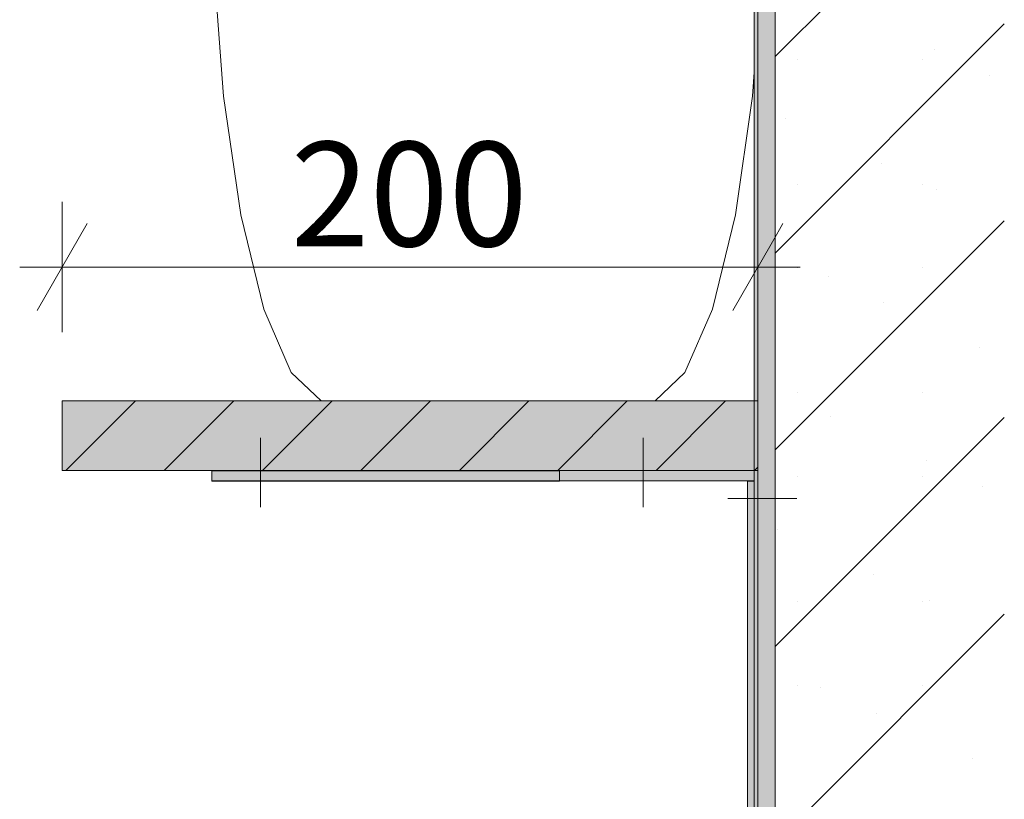
# Model space of a CAD drawing. Units: millimetres. Extents: x 6627 to 19950, y -547 to 2116.
# Drawn here: x 7524 to 7807, y 1135 to 1360 of the extents above; entities that cross this region are included whole.
import ezdxf

# ---------------------------------------------------------------- set-up
doc = ezdxf.new("R2010")
doc.units = ezdxf.units.MM
doc.header["$MEASUREMENT"] = 0
doc.linetypes.add('Wipeout_Contour', pattern=[1000, 0, -1000])
for name, color, linetype, lineweight in [('0_Pen_No__1', 255, 'Continuous', 5), ('New_AR - SEINAD - siseseinad_Pen_No__7', 7, 'Continuous', 13), ('SA - SISUSTUS - erimööbel_Pen_No__1', 255, 'Continuous', 5), ('SA - SISUSTUS - erimööbel_Pen_No__21', 7, 'Continuous', 20), ('SA - VIIMISTLUS - sein_Pen_No__1', 255, 'Continuous', 5), ('SA - VIIMISTLUS - sein_Pen_No__2', 8, 'Continuous', 13), ('SA - VIIMISTLUS - sein_Pen_No__21', 7, 'Continuous', 20)]:
    doc.layers.add(name, color=color, linetype=linetype, lineweight=lineweight)
doc.layers.add('New_AR - SEINAD - siseseinad', color=7, linetype='Continuous')
doc.layers.add('SA - VIIMISTLUS - sein', color=7, linetype='Continuous')
for name, color, linetype, lineweight, true_color in [('New_AR - SEINAD - siseseinad_Pen_No__107', 7, 'Continuous', 9, 0x8a8a8a), ('New_AR - SEINAD - siseseinad_Pen_No__176', 7, 'Continuous', 15, 0xb6b6b6), ('SA - SISUSTUS - erimööbel_Pen_No__102', 7, 'Continuous', 13, 0xcccccc), ('SA - SISUSTUS - ostumööbel_Pen_No__102', 7, 'Continuous', 13, 0xcccccc), ('SA - VIIMISTLUS - sein_Pen_No__180', 7, 'Continuous', 15, 0xb6b6b6)]:
    doc.layers.add(name, color=color, linetype=linetype, lineweight=lineweight, true_color=true_color)
doc.styles.add('GENERATED_STYLE_1', font='arial.ttf')

msp = doc.modelspace()

# ---------------------------------------------------------------- linework, layer by layer
at = {"layer": 'SA - SISUSTUS - erimööbel_Pen_No__1', "color": 255, "linetype": 'Continuous', "lineweight": 5}
for p, q in [((7536.34, 1269.75), (7536.34, 1307.25)), ((7543.55, 1301), (7529.12, 1276)), ((7524.11, 1288.5), (7536.34, 1288.5))]:
    msp.add_line(p, q, dxfattribs=at)
at = {"layer": 'SA - SISUSTUS - erimööbel_Pen_No__102', "color": 254, "linetype": 'Continuous', "lineweight": 13, "true_color": 0xcccccc}
for p, q in [((7536.34, 1250), (7536.34, 1230)), ((7579.34, 1229.92), (7582.38, 1229.92)), ((7579.34, 1226.92), (7579.34, 1229.92)), ((7582.38, 1229.92), (7588.36, 1229.92)), ((7588.36, 1229.92), (7597.11, 1229.92)), ((7597.11, 1229.92), (7608.36, 1229.92)), ((7608.36, 1229.92), (7621.76, 1229.92)), ((7621.76, 1229.92), (7636.91, 1229.92)), ((7636.91, 1229.92), (7653.36, 1229.92)), ((7653.36, 1229.92), (7670.59, 1229.92)), ((7670.59, 1229.92), (7679.34, 1229.92)), ((7679.34, 1229.92), (7679.34, 1230)), ((7679.34, 1226.92), (7679.34, 1229.92)), ((7579.34, 1226.92), (7582.38, 1226.92)), ((7582.38, 1226.92), (7588.36, 1226.92)), ((7588.36, 1226.92), (7597.11, 1226.92)), ((7597.11, 1226.92), (7608.36, 1226.92)), ((7608.36, 1226.92), (7621.76, 1226.92)), ((7621.76, 1226.92), (7636.91, 1226.92)), ((7636.91, 1226.92), (7653.36, 1226.92)), ((7653.36, 1226.92), (7670.59, 1226.92)), ((7670.59, 1226.92), (7679.34, 1226.92)), ((7733.34, 1218.17), (7733.34, 1226.92)), ((7733.34, 1200.94), (7733.34, 1218.17)), ((7733.34, 1184.49), (7733.34, 1200.94)), ((7733.34, 1169.34), (7733.34, 1184.49)), ((7733.34, 1155.94), (7733.34, 1169.34)), ((7733.34, 1144.69), (7733.34, 1155.94)), ((7733.34, 1135.94), (7733.34, 1144.69)), ((7733.34, 1129.95), (7733.34, 1135.94))]:
    msp.add_line(p, q, dxfattribs=at)
at = {"layer": 'SA - SISUSTUS - erimööbel_Pen_No__21', "color": 7, "linetype": 'Continuous', "lineweight": 20, "flags": 128}
for points in [[(7593.34, 1219.46), (7593.34, 1239.36)], [(7703.34, 1219.46), (7703.34, 1239.36)]]:
    msp.add_lwpolyline(points, dxfattribs=at)
at = {"layer": 'SA - SISUSTUS - ostumööbel_Pen_No__102', "color": 254, "linetype": 'Continuous', "lineweight": 13, "true_color": 0xcccccc}
for p, q in [((7579.85, 1376.47), (7582.76, 1337.6)), ((7582.76, 1337.6), (7587.68, 1303.51)), ((7734.82, 1337.6), (7729.89, 1303.51)), ((7587.68, 1303.51), (7594.3, 1276.44)), ((7729.89, 1303.51), (7723.27, 1276.44)), ((7594.3, 1276.44), (7602.18, 1258.2)), ((7723.27, 1276.44), (7715.39, 1258.2)), ((7602.18, 1258.2), (7610.79, 1250)), ((7715.39, 1258.2), (7706.79, 1250))]:
    msp.add_line(p, q, dxfattribs=at)

# ---------------------------------------------------------------- texts
at = {"layer": '0_Pen_No__1', "color": 255, "linetype": 'Continuous', "lineweight": 5, "insert": (7602.01, 1294.5), "char_height": 30, "width": 68.6451, "attachment_point": 7, "style": 'GENERATED_STYLE_1'}
msp.add_mtext('\\A1;{\\pql;\\fArial|b0|i0|c0|p0;\\W1.000000;200}', dxfattribs=at)

# ---------------------------------------------------------------- wipeouts: each hides what was drawn before it
at = {"color": 254, "linetype": 'Wipeout_Contour', "lineweight": 0, "ltscale": 31523.203547}
msp.add_wipeout([(7736.34, 2115.52), (7736.34, 0), (7741.34, 0), (7741.34, 2115.52)], dxfattribs=at).dxf.layer = 'New_AR - SEINAD - siseseinad'

# ---------------------------------------------------------------- next in the draw order: hatches: boundary and pattern name
at = {"layer": 'New_AR - SEINAD - siseseinad_Pen_No__176', "linetype": 'Continuous', "lineweight": 15, "true_color": 0xb6b6b6}
h = msp.add_hatch(dxfattribs=at)
h.set_pattern_fill('__KROHV___tihe__3__0001', color=253, style=0, pattern_type=2)
h.set_pattern_definition([(0, (0, 0), (0, 17.320508), [0, -10]), (0, (5, 8.66), (0, 17.320508), [0, -10])])
h.paths.add_polyline_path([(7736.34, 2115.52), (7736.34, 0), (7741.34, 0), (7741.34, 2115.52)])
at = {"layer": 'SA - VIIMISTLUS - sein', "linetype": 'Continuous', "lineweight": 0, "true_color": 0x7f7f7f}
msp.add_hatch(color=8, dxfattribs=at).paths.add_polyline_path([(7579.34, 1230), (7579.34, 1227), (7733.34, 1227), (7733.34, 1126.92), (7736.34, 1126.92), (7736.34, 1227), (7736.34, 1230)])
at = {"layer": 'SA - VIIMISTLUS - sein_Pen_No__180', "linetype": 'Continuous', "lineweight": 15, "true_color": 0xb6b6b6}
msp.add_hatch(color=253, dxfattribs=at).paths.add_polyline_path([(7736.34, 2115.52), (7735.34, 2115.52), (7735.34, 880), (7736.34, 880)])
at = {"layer": 'SA - VIIMISTLUS - sein_Pen_No__2', "linetype": 'Continuous', "lineweight": 0, "true_color": 0xffffff}
msp.add_hatch(color=7, dxfattribs=at).paths.add_polyline_path([(7536.34, 1250), (7536.34, 1230), (7736.34, 1230), (7736.34, 1250)])
at = {"layer": 'SA - VIIMISTLUS - sein_Pen_No__2', "linetype": 'Continuous', "lineweight": 13}
h = msp.add_hatch(dxfattribs=at)
h.set_pattern_fill('__MÖÖBLIPLAAT_0001', color=8, style=0, pattern_type=2)
h.set_pattern_definition([(45, (0, 0), (-14.142136, 14.142136), [])])
h.paths.add_polyline_path([(7536.34, 1250), (7536.34, 1230), (7736.34, 1230), (7736.34, 1250)])

# ---------------------------------------------------------------- next in the draw order: linework, layer by layer
at = {"layer": 'SA - SISUSTUS - erimööbel_Pen_No__1', "color": 255, "linetype": 'Continuous', "lineweight": 5}
for p, q in [((7736.34, 1269.75), (7736.34, 1307.25)), ((7536.34, 1288.5), (7736.34, 1288.5))]:
    msp.add_line(p, q, dxfattribs=at)
at = {"layer": 'SA - SISUSTUS - erimööbel_Pen_No__102', "color": 254, "linetype": 'Continuous', "lineweight": 13, "true_color": 0xcccccc}
for p, q in [((7735.34, 1250), (7536.34, 1250)), ((7735.34, 1230), (7536.34, 1230)), ((7679.34, 1227), (7735.34, 1227)), ((7735.34, 1226.92), (7733.34, 1226.92))]:
    msp.add_line(p, q, dxfattribs=at)
at = {"layer": 'SA - SISUSTUS - ostumööbel_Pen_No__102', "color": 254, "linetype": 'Continuous', "lineweight": 13, "true_color": 0xcccccc}
msp.add_line((7735.34, 1344.53), (7734.82, 1337.6), dxfattribs=at)
at = {"layer": 'SA - VIIMISTLUS - sein_Pen_No__1', "color": 255, "linetype": 'Continuous', "lineweight": 5, "flags": 128}
msp.add_lwpolyline([(7579.34, 1230), (7579.34, 1227), (7733.34, 1227), (7733.34, 1126.92), (7736.34, 1126.92), (7736.34, 1227), (7736.34, 1230)], close=True, dxfattribs=at)
at = {"layer": 'SA - VIIMISTLUS - sein_Pen_No__21', "color": 7, "linetype": 'Continuous', "lineweight": 20}
for p, q in [((7735.34, 2115.52), (7735.34, 1250)), ((7735.34, 1250), (7735.34, 1230)), ((7735.34, 1230), (7735.34, 900))]:
    msp.add_line(p, q, dxfattribs=at)
at = {"layer": 'SA - VIIMISTLUS - sein_Pen_No__21', "color": 7, "linetype": 'Continuous', "lineweight": 20, "flags": 128}
msp.add_lwpolyline([(7736.34, 2115.52), (7736.34, 880), (7736.34, 862), (7736.34, 118), (7736.34, 100), (7736.34, 2.5)], dxfattribs=at)
msp.add_lwpolyline([(7536.34, 1250), (7736.34, 1250), (7736.34, 1230), (7536.34, 1230)], close=True, dxfattribs=at)

# ---------------------------------------------------------------- next in the draw order: wipeouts: each hides what was drawn before it
at = {"color": 254, "linetype": 'Wipeout_Contour', "lineweight": 0, "ltscale": 31662.474761}
msp.add_wipeout([(7741.34, 2115.52), (7741.34, 0), (7807.22, 0), (7807.22, 2115.52)], dxfattribs=at).dxf.layer = 'New_AR - SEINAD - siseseinad'

# ---------------------------------------------------------------- next in the draw order: hatches: boundary and pattern name
at = {"layer": 'New_AR - SEINAD - siseseinad_Pen_No__107', "linetype": 'Continuous', "lineweight": 9, "true_color": 0x8a8a8a}
h = msp.add_hatch(dxfattribs=at)
h.set_pattern_fill('__EHITUSPLOKK___õõnesplo_15', color=252, style=0, pattern_type=2)
h.set_pattern_definition([(45, (0, 0), (-28.28427, 28.28427), []), (90, (-28.284, 28.284), (-36, 0), [0, -24, 0, -36]), (155, (2e-14, 56.57), (15.21426, 32.62708), [0, -17.6, 0, -30.4])])
h.paths.add_polyline_path([(7741.34, 2115.52), (7741.34, 0), (7807.22, 0), (7807.22, 2115.52)])

# ---------------------------------------------------------------- next in the draw order: linework, layer by layer
at = {"layer": 'New_AR - SEINAD - siseseinad_Pen_No__7', "color": 7, "linetype": 'Continuous', "lineweight": 13}
msp.add_line((7741.34, 2115.52), (7741.34, 0), dxfattribs=at)
at = {"layer": 'SA - SISUSTUS - erimööbel_Pen_No__1', "color": 255, "linetype": 'Continuous', "lineweight": 5}
for p, q in [((7729.12, 1276), (7743.55, 1301)), ((7736.34, 1288.5), (7748.56, 1288.5))]:
    msp.add_line(p, q, dxfattribs=at)
at = {"layer": 'SA - SISUSTUS - erimööbel_Pen_No__21', "color": 7, "linetype": 'Continuous', "lineweight": 20, "flags": 128}
msp.add_lwpolyline([(7727.72, 1222), (7747.61, 1222)], dxfattribs=at)

doc.saveas('drawing.dxf')
